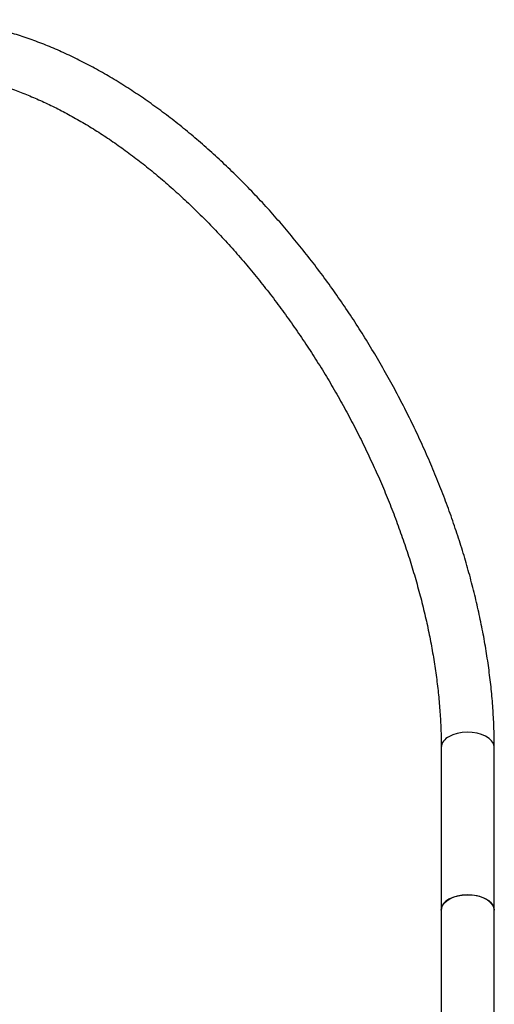
# Model space of a CAD drawing. Units: millimetres. Extents: x 5 to 995, y 5 to 995.
# Drawn here: x 784 to 820, y 239 to 313 of the extents above; entities that cross this region are included whole.
import ezdxf

# ---------------------------------------------------------------- set-up
doc = ezdxf.new("R2010")
doc.units = ezdxf.units.MM

msp = doc.modelspace()

# ---------------------------------------------------------------- linework, layer by layer
at = {"color": 7, "linetype": 'Continuous', "lineweight": 25}
for p, q in [((815.733, 258.573), (815.733, 246.324)), ((819.733, 246.324), (819.733, 258.573)), ((815.733, 246.324), (815.733, 216.256)), ((819.733, 216.256), (819.733, 246.324))]:
    msp.add_line(p, q, dxfattribs=at)
at = {"color": 8, "linetype": 'Continuous', "lineweight": 25, "flags": 128}
msp.add_lwpolyline([(819.733, 258.572), (819.728, 258.655), (819.665, 258.871), (819.532, 259.077), (819.334, 259.264), (819.078, 259.427), (818.774, 259.558), (818.432, 259.654), (818.065, 259.711), (817.685, 259.727), (817.308, 259.701), (816.946, 259.634), (816.612, 259.529), (816.319, 259.389)], dxfattribs=at)
at = {"color": 7, "linetype": 'Continuous', "lineweight": 25, "flags": 128}
for points in [[(815.733, 246.324), (815.747, 246.461), (815.828, 246.676), (815.978, 246.878), (816.191, 247.06), (816.459, 247.215), (816.774, 247.338), (817.124, 247.424), (817.495, 247.471), (817.876, 247.476), (818.251, 247.44), (818.607, 247.363), (818.931, 247.249), (819.213, 247.101), (819.441, 246.925), (819.607, 246.728), (819.705, 246.516), (819.733, 246.324)], [(819.733, 246.324), (819.728, 246.407), (819.665, 246.623), (819.532, 246.829), (819.334, 247.016), (819.078, 247.179), (818.774, 247.31), (818.432, 247.406), (818.065, 247.463), (817.685, 247.479), (817.308, 247.453), (816.946, 247.386), (816.612, 247.281), (816.319, 247.141)]]:
    msp.add_lwpolyline(points, dxfattribs=at)
at = {"color": 8, "linetype": 'Continuous', "lineweight": 25}
msp.add_arc((816.694, 258.501), 0.964, 112.93045, 175.75606, dxfattribs=at)
at = {"color": 7, "linetype": 'Continuous', "lineweight": 25}
msp.add_arc((816.694, 246.253), 0.964, 112.93118, 175.74868, dxfattribs=at)
for points, knots in [([(819.733, 258.573), (819.732, 258.813), (819.728, 259.508), (819.686, 260.674), (819.592, 262.077), (819.453, 263.499), (819.267, 264.936), (819.037, 266.388), (818.762, 267.852), (818.443, 269.326), (818.081, 270.808), (817.676, 272.295), (817.228, 273.785), (816.74, 275.277), (816.211, 276.768), (815.642, 278.256), (815.034, 279.739), (814.388, 281.214), (813.705, 282.68), (812.987, 284.134), (812.233, 285.574), (811.446, 286.999), (810.626, 288.406), (809.775, 289.792), (808.894, 291.157), (807.984, 292.497), (807.046, 293.812), (806.082, 295.098), (805.094, 296.355), (804.082, 297.58), (803.047, 298.771), (801.993, 299.927), (800.919, 301.046), (799.828, 302.127), (798.721, 303.166), (797.599, 304.164), (796.464, 305.119), (795.318, 306.028), (794.162, 306.89), (792.998, 307.705), (791.827, 308.471), (790.651, 309.186), (789.472, 309.849), (788.291, 310.459), (787.11, 311.015), (785.931, 311.515), (784.755, 311.96), (783.586, 312.346), (782.423, 312.675), (781.271, 312.945), (780.129, 313.156), (779.002, 313.306), (777.89, 313.396), (776.796, 313.426), (775.722, 313.396), (774.67, 313.306), (773.641, 313.156), (772.638, 312.948), (771.662, 312.682), (770.715, 312.358), (769.797, 311.978), (768.91, 311.542), (768.056, 311.051), (767.234, 310.507), (766.446, 309.909), (765.694, 309.26), (764.978, 308.559), (764.298, 307.807), (763.656, 307.005), (763.053, 306.154), (762.491, 305.255), (761.969, 304.31), (761.489, 303.318), (761.052, 302.283), (760.658, 301.205), (760.31, 300.086), (760.006, 298.929), (759.749, 297.735), (759.537, 296.506), (759.372, 295.246), (759.255, 293.953), (759.188, 292.825), (759.179, 292.118), (759.176, 291.861)], [0, 0, 0, 0, 0.00668, 0.019305, 0.031925, 0.044542, 0.057154, 0.069761, 0.082362, 0.094957, 0.107547, 0.120132, 0.132711, 0.145285, 0.157856, 0.170422, 0.182985, 0.195545, 0.208102, 0.220658, 0.233212, 0.245766, 0.258319, 0.270873, 0.283427, 0.295983, 0.30854, 0.321099, 0.333662, 0.346228, 0.358797, 0.371371, 0.38395, 0.396535, 0.409125, 0.421721, 0.434324, 0.446933, 0.45955, 0.472172, 0.484801, 0.497436, 0.510075, 0.522718, 0.535362, 0.548004, 0.560641, 0.573268, 0.585882, 0.598476, 0.611043, 0.623579, 0.636075, 0.648526, 0.660927, 0.673272, 0.685561, 0.697793, 0.70997, 0.722099, 0.734188, 0.746245, 0.758283, 0.770314, 0.782347, 0.794395, 0.806469, 0.81858, 0.830735, 0.842941, 0.855201, 0.867516, 0.879884, 0.892302, 0.904766, 0.91727, 0.929807, 0.942372, 0.954958, 0.96756, 0.980173, 0.992793, 1, 1, 1, 1]), ([(763.17, 291.856), (763.17, 291.861), (763.174, 292.275), (763.208, 293.079), (763.292, 294.252), (763.42, 295.39), (763.588, 296.494), (763.797, 297.56), (764.046, 298.588), (764.334, 299.576), (764.661, 300.522), (765.026, 301.427), (765.429, 302.287), (765.868, 303.104), (766.343, 303.876), (766.855, 304.602), (767.402, 305.281), (767.985, 305.913), (768.605, 306.498), (769.259, 307.032), (769.95, 307.516), (770.674, 307.948), (771.432, 308.327), (772.22, 308.65), (773.037, 308.917), (773.881, 309.128), (774.749, 309.283), (775.64, 309.381), (776.552, 309.424), (777.485, 309.411), (778.437, 309.342), (779.406, 309.219), (780.393, 309.041), (781.395, 308.809), (782.411, 308.522), (783.44, 308.181), (784.48, 307.787), (785.53, 307.339), (786.587, 306.838), (787.651, 306.285), (788.72, 305.68), (789.791, 305.025), (790.862, 304.32), (791.933, 303.566), (793, 302.764), (794.062, 301.915), (795.117, 301.021), (796.164, 300.083), (797.2, 299.103), (798.223, 298.082), (799.232, 297.022), (800.225, 295.925), (801.2, 294.792), (802.155, 293.625), (803.09, 292.426), (804.001, 291.198), (804.887, 289.942), (805.748, 288.661), (806.581, 287.356), (807.385, 286.03), (808.159, 284.685), (808.9, 283.323), (809.609, 281.948), (810.284, 280.56), (810.924, 279.163), (811.527, 277.758), (812.092, 276.349), (812.62, 274.938), (813.108, 273.527), (813.557, 272.118), (813.965, 270.715), (814.332, 269.319), (814.657, 267.933), (814.94, 266.559), (815.18, 265.2), (815.378, 263.858), (815.533, 262.535), (815.645, 261.235), (815.712, 259.98), (815.732, 259.098), (815.733, 258.64), (815.733, 258.573)], [0, 0, 0, 0, 0.000164, 0.012956, 0.025743, 0.038529, 0.051315, 0.064106, 0.076905, 0.089719, 0.102554, 0.115419, 0.128324, 0.141279, 0.154297, 0.167391, 0.18057, 0.193845, 0.20722, 0.220692, 0.234249, 0.24787, 0.261524, 0.275164, 0.288755, 0.302269, 0.315691, 0.329014, 0.34224, 0.355378, 0.368436, 0.381429, 0.394368, 0.407265, 0.420128, 0.432969, 0.445792, 0.458605, 0.471412, 0.484217, 0.497023, 0.50983, 0.522642, 0.535459, 0.548283, 0.561113, 0.57395, 0.586794, 0.599645, 0.612503, 0.625366, 0.638236, 0.651111, 0.66399, 0.676874, 0.689761, 0.702652, 0.715545, 0.728439, 0.741335, 0.754231, 0.767128, 0.780023, 0.792917, 0.805809, 0.818699, 0.831585, 0.844467, 0.857344, 0.870217, 0.883083, 0.895944, 0.908797, 0.921644, 0.934483, 0.947314, 0.960138, 0.972953, 0.985761, 0.99789, 1, 1, 1, 1])]:
    msp.add_open_spline(points, degree=3, knots=knots, dxfattribs=at)

doc.saveas('drawing.dxf')
